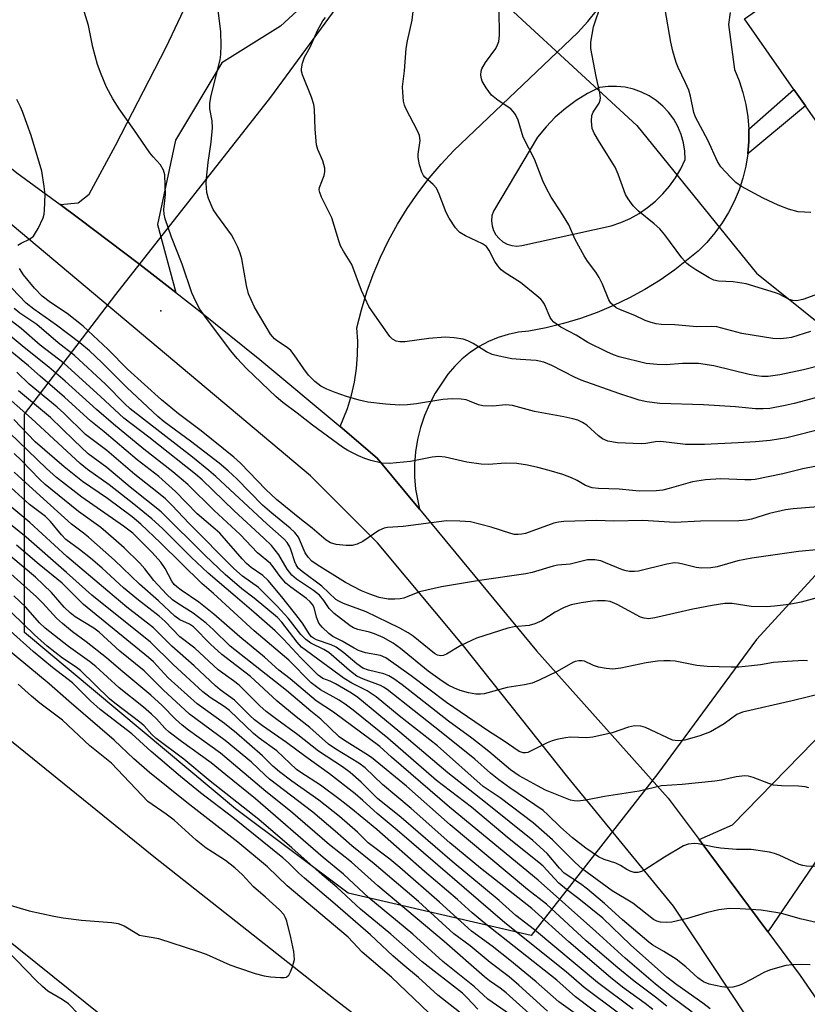
# Model space of a CAD drawing. Units: inches. Extents: x 1273760 to 1279760, y 477454 to 481454.
# Drawn here: x 1273861 to 1274037, y 478858 to 479079 of the extents above; entities that cross this region are included whole.
import ezdxf

# ---------------------------------------------------------------- set-up
doc = ezdxf.new("R2010")
doc.units = ezdxf.units.IN
doc.header["$MEASUREMENT"] = 0
for name, color, linetype in [('BLDG-Footprint', 5, 'Continuous'), ('ELEV-Spot Elevation', 7, 'Continuous'), ('NTRL-Trees', 3, 'Continuous'), ('TRANS-Driveway', 251, 'Continuous'), ('TRANS-Non Street Sidewalk', 7, 'Continuous'), ('TRANS-Road', 130, 'Continuous'), ('Undefined', 1, 'Continuous')]:
    doc.layers.add(name, color=color, linetype=linetype)

msp = doc.modelspace()

# ---------------------------------------------------------------- linework, layer by layer
at = {"layer": 'BLDG-Footprint', "elevation": 341.73}
msp.add_lwpolyline([(1274053.2, 479083.48), (1274054.92, 479081.03), (1274059.28, 479084.09), (1274066.68, 479073.54), (1274061.99, 479070.25), (1274070.41, 479058.23), (1274071.01, 479057.37), (1274048.94, 479041.91), (1274036.75, 479059.3), (1274034.16, 479062.99), (1274023.09, 479078.79), (1274033.36, 479085.99), (1274030.4, 479090.22), (1274020.05, 479104.98), (1274021.45, 479105.96), (1274032.18, 479113.48)], close=True, dxfattribs=at)
at = {"layer": 'ELEV-Spot Elevation'}
msp.add_point((1273892.38, 479013.45, 327.04), dxfattribs=at)
at = {"layer": 'NTRL-Trees'}
msp.add_lwpolyline([(1274003.71, 478909.87), (1273975.33, 478873.6), (1273934.34, 478883.06), (1273909.11, 478901.99), (1273861.81, 478941.4), (1273861.81, 478990.28), (1273882.3, 479017.09), (1273916.99, 479061.24), (1273934.34, 479084.89), (1273957.99, 479092.77), (1273998.98, 479054.93), (1274025.79, 479021.82), (1274057.32, 478996.59), (1274057.32, 478974.52), (1274043.13, 478958.75), (1274025.79, 478939.83)], close=True, dxfattribs=at)
at = {"layer": 'TRANS-Driveway'}
for points in [[(1273895.73, 479017.54), (1273887.65, 479023.83), (1273873.94, 479034.16), (1273869.82, 479037.22), (1273873.81, 479037.59), (1273876.31, 479039.52), (1273882.19, 479050.44), (1273893.56, 479072.41), (1273902.8, 479092.05), (1273893.67, 479104.48), (1273903.54, 479112.32), (1273906.52, 479114.69), (1273907.91, 479115.79), (1273916.7, 479107.45), (1273920.91, 479109.23), (1273927.76, 479114.53), (1273931.39, 479117.35), (1273938.14, 479122.57), (1273952.39, 479107.72), (1273919.14, 479077.17), (1273906.06, 479068.9), (1273895.68, 479051.6), (1273891.62, 479032.75)], [(1274051, 478922.09), (1274060, 478914.93), (1274040.75, 478892.72), (1274028.3, 478874.45), (1274012.92, 478895.06), (1274020.37, 478898.36), (1274041.64, 478920.05), (1274043.33, 478918.75), (1274048.86, 478923.96)]]:
    msp.add_lwpolyline(points, close=True, dxfattribs=at)
msp.add_polyline3d([(1274019.85, 479080.22, 0), (1274019.53, 479077.55, 0), (1274020.83, 479067.47, 0), (1274021.88, 479064.91, 0), (1274022.74, 479062.27, 0), (1274023.38, 479059.58, 0), (1274023.81, 479056.84, 0), (1274024.03, 479054.08, 0), (1274024.03, 479051.31, 0), (1274023.81, 479048.55, 0), (1274023.37, 479045.81, 0), (1274022.72, 479043.12, 0), (1274021.86, 479040.48, 0), (1274020.8, 479037.93, 0), (1274019.54, 479035.46, 0), (1274018.09, 479033.1, 0), (1274016.46, 479030.86, 0), (1274014.66, 479028.75, 0), (1274012.7, 479026.79, 0), (1274007.45, 479022.57, 0), (1274004.18, 479020.31, 0), (1274000.8, 479018.22, 0), (1273997.32, 479016.31, 0), (1273993.74, 479014.59, 0), (1273990.07, 479013.05, 0), (1273986.33, 479011.71, 0), (1273982.53, 479010.56, 0), (1273978.67, 479009.62, 0), (1273974.77, 479008.87, 0), (1273972.44, 479008.62, 0), (1273970.14, 479008.14, 0), (1273967.9, 479007.45, 0), (1273965.74, 479006.55, 0), (1273963.66, 479005.45, 0), (1273961.71, 479004.16, 0), (1273959.87, 479002.7, 0), (1273958.19, 479001.06, 0), (1273956.67, 478999.28, 0), (1273953.83, 478995, 0), (1273952.53, 478992.53, 0), (1273951.43, 478989.97, 0), (1273950.54, 478987.32, 0), (1273949.87, 478984.61, 0), (1273949.42, 478981.86, 0), (1273949.19, 478979.07, 0), (1273949.19, 478976.28, 0), (1273949.42, 478973.5, 0), (1273950.29, 478969, 0), (1273940.8, 478980.47, 0), (1273932.55, 478987.51, 0), (1273934.19, 478991.59, 0), (1273935.06, 478994.51, 0), (1273935.72, 478997.49, 0), (1273936.18, 479000.51, 0), (1273936.42, 479003.55, 0), (1273936.45, 479006.6, 0), (1273936.26, 479009.64, 0), (1273937.28, 479013.68, 0), (1273938.5, 479017.66, 0), (1273939.93, 479021.58, 0), (1273941.55, 479025.41, 0), (1273943.37, 479029.16, 0), (1273945.37, 479032.82, 0), (1273947.56, 479036.36, 0), (1273949.92, 479039.79, 0), (1273952.45, 479043.1, 0), (1273955.15, 479046.27, 0), (1273958.01, 479049.3, 0), (1273985.76, 479075.71, 0), (1273988.02, 479078.21, 0), (1273990.13, 479080.85, 0)], dxfattribs=at)
msp.add_polyline3d([(1273970.99, 479028.04, 0), (1273972.09, 479027.92, 0), (1273973.2, 479028.02, 0), (1273993.19, 479032.42, 0), (1273995.37, 479033.16, 0), (1273997.47, 479034.1, 0), (1273999.48, 479035.22, 0), (1274001.39, 479036.52, 0), (1274003.17, 479037.97, 0), (1274004.82, 479039.58, 0), (1274006.32, 479041.33, 0), (1274007.66, 479043.2, 0), (1274008.83, 479045.18, 0), (1274009.83, 479047.26, 0), (1274009.75, 479049.17, 0), (1274009.44, 479051.06, 0), (1274008.92, 479052.9, 0), (1274008.18, 479054.66, 0), (1274007.23, 479056.32, 0), (1274006.1, 479057.87, 0), (1274004.79, 479059.26, 0), (1274003.33, 479060.49, 0), (1274001.73, 479061.54, 0), (1274000.01, 479062.39, 0), (1273998.21, 479063.03, 0), (1273996.35, 479063.46, 0), (1273994.44, 479063.66, 0), (1273992.53, 479063.63, 0), (1273990.63, 479063.38, 0), (1273987.95, 479062.04, 0), (1273985.39, 479060.48, 0), (1273982.98, 479058.71, 0), (1273980.71, 479056.75, 0), (1273978.63, 479054.6, 0), (1273976.73, 479052.28, 0), (1273966.84, 479035.74, 0), (1273966.53, 479034.68, 0), (1273966.43, 479033.58, 0), (1273966.55, 479032.48, 0), (1273966.88, 479031.42, 0), (1273967.41, 479030.45, 0), (1273968.11, 479029.59, 0), (1273968.96, 479028.89, 0), (1273969.94, 479028.37, 0)], close=True, dxfattribs=at)
at = {"layer": 'TRANS-Non Street Sidewalk'}
msp.add_lwpolyline([(1274023.81, 479048.55), (1274024.03, 479051.31), (1274024.03, 479054.08), (1274034.16, 479062.99), (1274036.75, 479059.3)], close=True, dxfattribs=at)
at = {"layer": 'TRANS-Road'}
for points in [[(1273806.02, 479088.26), (1273860.13, 479044.32), (1273869.82, 479037.22), (1273873.94, 479034.16), (1273887.65, 479023.83), (1273895.73, 479017.54), (1273901.17, 479013.29), (1273914.54, 479002.54), (1273932.55, 478987.51), (1273940.8, 478980.47), (1273950.29, 478969), (1273976.53, 478937.3), (1274006.01, 478904.31), (1274012.92, 478895.06), (1274028.3, 478874.45), (1274035.59, 478864.68), (1274058.85, 478830.88)], [(1274032.1, 478842.56), (1274007.15, 478880.14), (1273983.52, 478909.02), (1273960.13, 478938.46), (1273940.92, 478961.53), (1273925.85, 478976.51), (1273851.98, 479038.5), (1273824.3, 479060.07), (1273799.35, 479080.54)]]:
    msp.add_lwpolyline(points, dxfattribs=at)
msp.add_lwpolyline([(1274366.73, 478526.45), (1274338.16, 478501.17), (1274259.23, 478558.53), (1274178.84, 478620.6), (1273977.84, 478776.34), (1273833.82, 478891.93), (1273802.19, 478917.12), (1273772.31, 478941.83), (1273760.12, 478952.23), (1273760.12, 479000.45), (1273771.38, 478990.57), (1273797.56, 478968.09), (1273823.95, 478945.85), (1273850.53, 478923.84), (1273890.76, 478891.28), (1273931.42, 478859.27), (1273958.77, 478838.24), (1274035.61, 478775.34), (1274111.64, 478717.09), (1274178.87, 478663.49), (1274259.57, 478601.3)], close=True, dxfattribs=at)
at = {"layer": 'Undefined'}
for points, elevation in [([(1274043.46, 478979.5), (1274036.12, 478978.03), (1274031.67, 478976.95), (1274025.44, 478975.68), (1274024.58, 478975.59), (1274023.16, 478975.58), (1274017.8, 478975.8), (1274014.33, 478975.61), (1274011.46, 478975.15), (1274006.2, 478973.62), (1274004.77, 478973.29), (1274003.31, 478973.16), (1273999.47, 478973.06), (1273995.01, 478973.49), (1273990.37, 478973.63), (1273988.94, 478973.77), (1273987.47, 478974.3), (1273985.59, 478975.42), (1273984.32, 478976.07), (1273982.4, 478976.78), (1273979.31, 478977.72), (1273976.78, 478978.36), (1273974.46, 478978.85), (1273972.11, 478979.22), (1273969.52, 478979.36), (1273965.81, 478979.06), (1273964.13, 478979.11), (1273960.92, 478979.56), (1273956.03, 478980.65), (1273954.59, 478980.84), (1273953.14, 478980.7), (1273948.31, 478979.68), (1273943.6, 478979.28), (1273941.86, 478979.32), (1273939.4, 478979.96), (1273938.04, 478980.4), (1273936.64, 478980.99), (1273934.28, 478982.16), (1273933.08, 478982.89), (1273926.3, 478987.81), (1273922.91, 478990.55), (1273919.72, 478992.87), (1273918.19, 478994.14), (1273911.54, 479000.54), (1273909.45, 479002.72), (1273908.04, 479004.45), (1273902.58, 479011.68), (1273901.13, 479013.77), (1273900.21, 479015.49), (1273899.33, 479017.45), (1273897.13, 479023.9), (1273894.76, 479029.93), (1273893.3, 479034.04), (1273893.1, 479035.06), (1273893.05, 479036.12), (1273893.37, 479039.49), (1273893.36, 479041.52), (1273893.23, 479043.83), (1273892.98, 479044.92), (1273892.3, 479046.11), (1273890.63, 479047.91), (1273889.91, 479048.8), (1273886.34, 479054.03), (1273883.01, 479058.66), (1273881.62, 479060.9), (1273880.2, 479063.48), (1273878.97, 479066.41), (1273878.17, 479068.57), (1273877.15, 479072.47), (1273876.13, 479077.28), (1273874.4, 479083.17)], 328), ([(1274041.19, 478987.18), (1274032.57, 478985.03), (1274028.87, 478984.42), (1274025.53, 478984.11), (1274021.7, 478983.85), (1274014.14, 478983.52), (1274009.84, 478983.51), (1274004.38, 478984.19), (1274003.15, 478984.12), (1274001.02, 478983.74), (1273999.91, 478983.64), (1273994.66, 478983.84), (1273992.51, 478984.26), (1273991.32, 478984.78), (1273990.4, 478985.45), (1273987.75, 478987.83), (1273986.8, 478988.46), (1273985.78, 478988.95), (1273984.65, 478989.28), (1273982.6, 478989.71), (1273976.02, 478990.88), (1273971.1, 478992.22), (1273969.62, 478992.36), (1273966.71, 478992.12), (1273964.48, 478992.19), (1273963.54, 478992.39), (1273961.53, 478993.23), (1273960.74, 478993.47), (1273959.62, 478993.64), (1273957.59, 478993.74), (1273955.54, 478993.59), (1273949.66, 478992.58), (1273947.64, 478992.35), (1273945.9, 478992.32), (1273942.7, 478992.55), (1273938.76, 478993), (1273936.79, 478993.4), (1273933.94, 478994.24), (1273931.41, 478995.12), (1273929.52, 478995.9), (1273928.23, 478996.55), (1273926.82, 478997.6), (1273925.43, 478999.03), (1273924.38, 479000.43), (1273922.25, 479003.61), (1273921.51, 479004.51), (1273920.66, 479005.23), (1273918.47, 479006.63), (1273917.82, 479007.17), (1273916.96, 479008.21), (1273915.92, 479009.82), (1273913.34, 479014.26), (1273911.99, 479017.25), (1273911.52, 479019.11), (1273910.53, 479025.05), (1273910.15, 479026.32), (1273909.59, 479027.64), (1273908.74, 479029.47), (1273908.19, 479030.46), (1273904.91, 479034.89), (1273904.09, 479036.12), (1273903.04, 479038.53), (1273902.69, 479039.94), (1273902.53, 479041.98), (1273902.56, 479043.15), (1273902.95, 479046.63), (1273903.64, 479051.21), (1273903.94, 479054.39), (1273903.86, 479055.94), (1273903.36, 479058.67), (1273903.34, 479059.9), (1273903.65, 479061.61), (1273905.64, 479069.61), (1273905.8, 479070.78), (1273905.87, 479072.87), (1273905.82, 479075.86), (1273904.91, 479083.18)], 330), ([(1274040.69, 479001.36), (1274036.27, 479000.21), (1274030.98, 478999.11), (1274028.37, 478998.76), (1274026.98, 478998.75), (1274025.86, 478998.85), (1274024.14, 478999.19), (1274016.23, 479001.08), (1274012.79, 479001.6), (1274009.23, 479001.61), (1274005.58, 479001.31), (1274003.49, 479001.39), (1274001.1, 479001.6), (1273995, 479003.14), (1273993.75, 479003.58), (1273992.26, 479004.23), (1273988, 479006.37), (1273985.42, 479007.97), (1273981.98, 479009.75), (1273980.4, 479010.88), (1273979.83, 479011.47), (1273979.55, 479011.92), (1273978.26, 479014.93), (1273977.85, 479015.61), (1273977.48, 479016.04), (1273976.6, 479016.81), (1273972.89, 479019.73), (1273969.51, 479021.93), (1273968.61, 479022.62), (1273967.84, 479023.49), (1273967.17, 479024.45), (1273965.9, 479026.94), (1273965.3, 479027.81), (1273964.37, 479028.45), (1273960.61, 479030.21), (1273959.35, 479030.96), (1273958.92, 479031.34), (1273958.38, 479031.99), (1273956.95, 479034.17), (1273956.29, 479035.46), (1273954.7, 479039.57), (1273954.08, 479040.87), (1273953.38, 479041.73), (1273951.47, 479043.33), (1273951.17, 479043.72), (1273950.81, 479044.47), (1273950.33, 479046.11), (1273950.02, 479047.78), (1273950.03, 479048.52), (1273950.41, 479051.58), (1273950.3, 479052.69), (1273949.88, 479053.7), (1273947.2, 479058.68), (1273946.91, 479059.47), (1273946.73, 479060.33), (1273946.54, 479062.4), (1273946.51, 479063.59), (1273946.92, 479067.14), (1273947.29, 479072.11), (1273947.58, 479073.83), (1273948.67, 479078.47), (1273949.19, 479083.12)], 334), ([(1274040.47, 479017.55), (1274036.14, 479015.95), (1274034.75, 479015.63), (1274033.92, 479015.7), (1274033.12, 479015.95), (1274030.83, 479017.14), (1274030.02, 479017.47), (1274023.43, 479019.43), (1274020.54, 479019.94), (1274017.3, 479020.1), (1274016.19, 479020.32), (1274015.17, 479020.8), (1274012.21, 479022.57), (1274010.83, 479023.47), (1274010.14, 479024.03), (1274009.02, 479025.31), (1274005.21, 479030.47), (1274004.14, 479031.79), (1274002.86, 479032.92), (1273999.33, 479035.72), (1273998.18, 479036.92), (1273997, 479038.5), (1273996.44, 479039.47), (1273994.78, 479044.05), (1273994.12, 479045.56), (1273990.61, 479051.14), (1273989.45, 479053.19), (1273989, 479054.25), (1273988.8, 479055.85), (1273988.9, 479057.18), (1273989.19, 479057.89), (1273990.51, 479059.87), (1273990.78, 479060.59), (1273990.82, 479061.12), (1273990.68, 479062.22), (1273989.88, 479065.87), (1273988.69, 479072.15), (1273988.7, 479073.58), (1273989.29, 479076.99), (1273989.76, 479078.58), (1273991.11, 479082.47)], 338), ([(1274037.84, 479008.81), (1274033.62, 479007.47), (1274032.51, 479007.28), (1274031.14, 479007.16), (1274029.43, 479007.23), (1274022.49, 479008.37), (1274016.92, 479009.84), (1274015.79, 479009.9), (1274012.38, 479009.83), (1274007.47, 479010.31), (1274004.42, 479010.39), (1274003.31, 479010.53), (1274002.21, 479010.81), (1274000.86, 479011.27), (1273998.5, 479012.41), (1273995.35, 479013.62), (1273994.38, 479014.12), (1273993.72, 479014.58), (1273993.16, 479015.17), (1273992.72, 479015.89), (1273991.28, 479019.36), (1273990.52, 479020.86), (1273989.8, 479022.05), (1273987.94, 479024.53), (1273987.15, 479025.75), (1273985.18, 479029.37), (1273983.71, 479032.66), (1273981.94, 479035.56), (1273979.82, 479038.83), (1273978.68, 479040.93), (1273977.93, 479042.54), (1273976.03, 479047.39), (1273973.48, 479052.33), (1273972.36, 479056.09), (1273971.77, 479057.36), (1273971.31, 479058.06), (1273970.75, 479058.66), (1273967.88, 479060.48), (1273966.41, 479061.69), (1273965.2, 479063.32), (1273964.35, 479064.82), (1273964.17, 479065.36), (1273964.06, 479066.2), (1273964.13, 479067.04), (1273964.29, 479067.56), (1273965.11, 479069.04), (1273967.38, 479072.17), (1273967.79, 479072.93), (1273968.07, 479073.74), (1273968.22, 479075.13), (1273968.13, 479080.82)], 336), ([(1274037.94, 479035.4), (1274035.12, 479035.58), (1274032.96, 479036.16), (1274030.6, 479037.07), (1274027.27, 479038.63), (1274022.39, 479041.25), (1274021.13, 479042.16), (1274019.92, 479043.32), (1274017.82, 479045.65), (1274017.04, 479046.84), (1274014.88, 479051.64), (1274012.13, 479056.75), (1274011.77, 479057.82), (1274011, 479061.45), (1274010.6, 479062.83), (1274009.89, 479064.47), (1274008.22, 479067.91), (1274007.8, 479069), (1274007.07, 479071.54), (1274006.61, 479073.55), (1274005.35, 479080.87)], 340), ([(1274042.32, 478994.84), (1274034.18, 478992.68), (1274032.17, 478992.21), (1274028.74, 478991.59), (1274027.3, 478991.47), (1274025.56, 478991.49), (1274021.09, 478991.94), (1274013.93, 478992.42), (1274004.09, 478992.69), (1274001.2, 478993.04), (1273999.47, 478993.43), (1273994.95, 478994.89), (1273986.5, 478997.93), (1273984.98, 478998.59), (1273979.93, 479001.19), (1273978.12, 479001.94), (1273976.46, 479002.27), (1273972.89, 479002.5), (1273970.97, 479002.71), (1273968.11, 479003.25), (1273966.6, 479003.66), (1273965.3, 479004.24), (1273962.35, 479006.09), (1273961.1, 479006.69), (1273960.05, 479007.06), (1273958.04, 479007.41), (1273956.02, 479007.56), (1273952.37, 479007.23), (1273946.98, 479006.46), (1273945.88, 479006.48), (1273945.1, 479006.65), (1273944.26, 479007.1), (1273943.67, 479007.71), (1273939.75, 479013.17), (1273938.97, 479014.36), (1273937.34, 479017.99), (1273935.15, 479023.76), (1273933.27, 479026.75), (1273932.6, 479027.99), (1273932.2, 479029.1), (1273930.68, 479034.23), (1273928.37, 479038.87), (1273927.94, 479039.94), (1273927.86, 479040.48), (1273927.93, 479041), (1273928.92, 479043.69), (1273929.09, 479044.52), (1273929.07, 479045.36), (1273928.64, 479047.01), (1273927.51, 479049.51), (1273927.23, 479050.6), (1273926.92, 479054.08), (1273926.79, 479058.47), (1273926.63, 479059.61), (1273926.09, 479061.22), (1273924.07, 479066.26), (1273923.86, 479067.06), (1273923.83, 479067.58), (1273924.07, 479068.89), (1273924.53, 479070.17), (1273925.8, 479072.44), (1273927.5, 479076.33), (1273928.66, 479078.37), (1273929.21, 479079.06)], 332), ([(1273860.31, 479028.1), (1273861.05, 479028.56), (1273862.91, 479029.48), (1273863.81, 479030.17), (1273864.31, 479030.87), (1273864.89, 479031.88), (1273866.03, 479034.26), (1273866.23, 479035.09), (1273866.32, 479035.96), (1273866.43, 479039.48), (1273866.26, 479041.23), (1273865.68, 479044.7), (1273863.34, 479052.7), (1273861.4, 479058.02), (1273860.93, 479059.11), (1273860.08, 479060.69)], 326), ([(1274039.48, 478969.58), (1274033.99, 478969.14), (1274032.29, 478968.9), (1274028.66, 478968.04), (1274024.68, 478966.8), (1274023.56, 478966.59), (1274021.81, 478966.43), (1274013.2, 478966.32), (1274007.47, 478966.02), (1274000.35, 478966.46), (1273993.83, 478966.35), (1273989.97, 478966.46), (1273982.63, 478966.27), (1273981.46, 478966.14), (1273980.35, 478965.87), (1273974.06, 478963.57), (1273973.25, 478963.4), (1273972.42, 478963.35), (1273971.6, 478963.39), (1273970.76, 478963.55), (1273966.33, 478965.03), (1273961.72, 478966.19), (1273959.35, 478966.38), (1273956.38, 478966.4), (1273946.65, 478965.13), (1273943.16, 478964.93), (1273942.36, 478964.79), (1273941.19, 478964.28), (1273937.6, 478961.77), (1273936.32, 478961.22), (1273935.25, 478960.92), (1273933.86, 478960.87), (1273931.63, 478961.14), (1273930.34, 478961.52), (1273929.4, 478962.1), (1273926.29, 478964.8), (1273923.5, 478966.91), (1273918.24, 478971.21), (1273915.86, 478973.46), (1273910.19, 478979.29), (1273908.71, 478980.7), (1273901.36, 478986.57), (1273896.31, 478990.34), (1273892.53, 478993.53), (1273884.88, 479000.33), (1273880.57, 479004.78), (1273874.97, 479010), (1273871.4, 479012.8), (1273867.63, 479015.31), (1273865.77, 479016.69), (1273864.07, 479018.48), (1273861.61, 479021.46), (1273860.69, 479022.89)], 326), ([(1274039.99, 478959.97), (1274035.15, 478959.53), (1274024.76, 478958.09), (1274021.58, 478957.45), (1274016.96, 478956.1), (1274015.51, 478955.89), (1274013.43, 478955.86), (1274012.26, 478955.95), (1274008.99, 478956.83), (1274008.23, 478956.97), (1274007.43, 478957.01), (1274005.69, 478956.73), (1273999.32, 478955.17), (1273998.46, 478955.07), (1273997.36, 478955.1), (1273996.55, 478955.2), (1273995.73, 478955.42), (1273991.98, 478957.05), (1273990.89, 478957.45), (1273989.55, 478957.69), (1273987.94, 478957.69), (1273984.06, 478956.74), (1273981.29, 478956.46), (1273980.23, 478956.26), (1273975.5, 478954.89), (1273974.09, 478954.56), (1273963.73, 478953.1), (1273955.24, 478951.66), (1273950.33, 478950.56), (1273946.77, 478949.1), (1273945.96, 478948.94), (1273944.79, 478948.85), (1273943.31, 478948.91), (1273941.27, 478949.28), (1273939.16, 478949.97), (1273937.33, 478950.72), (1273933.72, 478952.62), (1273927.37, 478956.55), (1273926.17, 478957.4), (1273925.37, 478958.25), (1273924.72, 478959.23), (1273923.17, 478962.78), (1273922.41, 478963.83), (1273921.33, 478964.8), (1273917.23, 478968.1), (1273915.15, 478969.94), (1273909.37, 478975.81), (1273907.42, 478977.63), (1273905.39, 478979.36), (1273899.03, 478984.27), (1273893.14, 478988.57), (1273891.66, 478989.76), (1273884.78, 478996.23), (1273879.11, 479001.87), (1273876.35, 479004.46), (1273874.23, 479006.27), (1273869.03, 479010.2), (1273863.88, 479013.77), (1273862.22, 479015.16), (1273859.01, 479018.52)], 324), ([(1274037.17, 478935.07), (1274036.32, 478935.12), (1274032.64, 478934.95), (1274029.58, 478934.72), (1274026.67, 478934.18), (1274024.68, 478933.93), (1274021.82, 478933.67), (1274020.09, 478933.65), (1274014.73, 478933.78), (1274012.44, 478934.06), (1274007.55, 478934.99), (1274006.44, 478935.1), (1274005.02, 478935.09), (1274003.59, 478934.99), (1274001.03, 478934.64), (1273995.42, 478933.44), (1273993.6, 478933.22), (1273992.13, 478933.36), (1273990.39, 478933.67), (1273989.28, 478934.03), (1273987.25, 478934.98), (1273986.73, 478935.09), (1273985.95, 478935.09), (1273985.18, 478934.94), (1273984.65, 478934.73), (1273981.14, 478932.68), (1273977.13, 478930.78), (1273975.5, 478930.11), (1273973.83, 478929.73), (1273969.95, 478929.12), (1273964.75, 478927.7), (1273963.95, 478927.6), (1273962.89, 478927.64), (1273961.25, 478927.93), (1273959.37, 478928.46), (1273958.11, 478928.95), (1273956.71, 478929.67), (1273954.82, 478930.9), (1273952.22, 478932.79), (1273946.03, 478937.88), (1273944.42, 478939.03), (1273942.15, 478940.28), (1273940.25, 478941.12), (1273939.12, 478941.5), (1273936.5, 478942.1), (1273935.48, 478942.47), (1273934.74, 478942.95), (1273931.19, 478945.7), (1273930.08, 478946.81), (1273928.87, 478948.62), (1273927.87, 478949.75), (1273926.54, 478950.79), (1273922.75, 478953.37), (1273921.67, 478954.27), (1273920.62, 478955.58), (1273918.78, 478958.78), (1273917.12, 478960.89), (1273915.42, 478962.56), (1273908.78, 478968.69), (1273901.59, 478975.57), (1273900.09, 478976.84), (1273889.67, 478985.13), (1273884.04, 478989.43), (1273878.86, 478994.27), (1273870.72, 479001.62), (1273865.37, 479005.75), (1273861.1, 479009.5), (1273857.59, 479012.16)], 320), ([(1274043.97, 478950.48), (1274035.8, 478948.2), (1274033.06, 478947.67), (1274029.81, 478947.29), (1274028.05, 478947.17), (1274024.58, 478947.22), (1274020.3, 478947.93), (1274018.71, 478947.94), (1274015.84, 478947.47), (1274011.48, 478946.62), (1274003.01, 478944.72), (1274001.62, 478944.51), (1274000.6, 478944.61), (1273999.81, 478944.87), (1273994.6, 478947.72), (1273992.99, 478948.37), (1273991.88, 478948.52), (1273990.18, 478948.51), (1273989.05, 478948.42), (1273986.48, 478948.06), (1273984.23, 478947.61), (1273982.67, 478946.99), (1273980.65, 478945.96), (1273977.66, 478944.03), (1273976.14, 478943.35), (1273974.83, 478943.02), (1273971.48, 478942.68), (1273970.06, 478942.42), (1273963.07, 478940.13), (1273959.55, 478938.5), (1273956.38, 478936.55), (1273955.61, 478936.25), (1273955.09, 478936.18), (1273954.35, 478936.34), (1273953.64, 478936.75), (1273948.91, 478940.57), (1273947.72, 478941.35), (1273945.91, 478942.36), (1273943.31, 478943.69), (1273938.36, 478946.06), (1273933.25, 478947.95), (1273932.25, 478948.41), (1273931.59, 478948.82), (1273928.45, 478951.82), (1273923.98, 478955.08), (1273923.14, 478955.86), (1273922.69, 478956.54), (1273922.37, 478957.26), (1273921.58, 478959.78), (1273921.25, 478960.6), (1273920.68, 478961.57), (1273920, 478962.34), (1273916.07, 478965.73), (1273904.66, 478976.33), (1273903.09, 478977.71), (1273899.44, 478980.66), (1273885.46, 478991.52), (1273884.28, 478992.62), (1273879.95, 478997.03), (1273873.05, 479003.39), (1273869.39, 479006.29), (1273864.59, 479010.33), (1273860.8, 479012.9), (1273859.51, 479013.93)], 322), ([(1274041.11, 478927.9), (1274033.74, 478926.11), (1274022.66, 478923.61), (1274021.38, 478923.06), (1274018.57, 478921.01), (1274015.48, 478919.2), (1274013.08, 478918.26), (1274009.74, 478917.3), (1274008.35, 478917.16), (1274007.53, 478917.22), (1274006.98, 478917.36), (1274000.92, 478920.16), (1273999.87, 478920.48), (1273998.46, 478920.54), (1273997.1, 478920.27), (1273993.44, 478918.99), (1273989.15, 478918.02), (1273987.7, 478917.87), (1273984.11, 478917.97), (1273983, 478917.85), (1273981.07, 478917.49), (1273979.98, 478917.17), (1273978.89, 478916.71), (1273974.53, 478914.58), (1273974.03, 478914.47), (1273973.55, 478914.48), (1273972.59, 478914.82), (1273969.01, 478917.27), (1273965.78, 478919.32), (1273956.35, 478925.75), (1273948.43, 478931.71), (1273942.77, 478935.74), (1273941.54, 478936.3), (1273938.21, 478936.9), (1273936.64, 478937.41), (1273935.64, 478937.9), (1273933, 478939.46), (1273930.88, 478940.51), (1273929.96, 478941.18), (1273928.47, 478942.6), (1273927.77, 478943.52), (1273927.21, 478944.84), (1273926.68, 478946.99), (1273926.31, 478947.67), (1273925.81, 478948.26), (1273924.98, 478949), (1273921.5, 478951.57), (1273920.39, 478952.48), (1273919.08, 478953.96), (1273917.55, 478956.09), (1273916.91, 478956.84), (1273914, 478959.24), (1273910.11, 478963.33), (1273904.3, 478968.73), (1273898.38, 478974.52), (1273895.06, 478977.4), (1273888.52, 478982.49), (1273881.74, 478988.06), (1273877.98, 478991.31), (1273870.95, 478997.65), (1273867.27, 479000.84), (1273861.77, 479005.19), (1273856.22, 479009.74)], 318), ([(1274037.47, 478906.66), (1274036.65, 478906.9), (1274035.21, 478907.04), (1274031.37, 478907.08), (1274029.61, 478907.27), (1274028.52, 478907.59), (1274025.06, 478908.99), (1274023.95, 478909.28), (1274023.13, 478909.33), (1274021.22, 478909.09), (1274017.91, 478908.34), (1274016.47, 478908.12), (1274009.1, 478907.38), (1274004.48, 478907.11), (1273999.47, 478905.93), (1273991.7, 478904.74), (1273987.53, 478903.86), (1273985.79, 478903.67), (1273984.93, 478903.71), (1273984.11, 478903.92), (1273978.55, 478906.16), (1273976.73, 478907.08), (1273972.63, 478909.33), (1273970.66, 478910.68), (1273965.8, 478914.81), (1273962.03, 478917.81), (1273956.82, 478921.59), (1273946.41, 478929.68), (1273944.53, 478931.06), (1273943.42, 478931.72), (1273942.32, 478932.19), (1273938.87, 478932.98), (1273937.61, 478933.46), (1273936.23, 478934.4), (1273933.32, 478936.88), (1273931.65, 478938.12), (1273930.48, 478938.7), (1273927.25, 478939.77), (1273926.54, 478940.14), (1273926.13, 478940.46), (1273925.58, 478941.12), (1273924.21, 478943.28), (1273923.4, 478944.4), (1273919.48, 478949.41), (1273916.42, 478953.1), (1273915.21, 478954.19), (1273912.59, 478956.01), (1273911.57, 478956.86), (1273910.58, 478957.9), (1273905.59, 478963.63), (1273904.56, 478964.59), (1273900.48, 478967.95), (1273895.64, 478972.97), (1273891.91, 478976.36), (1273887.06, 478980.08), (1273879.66, 478986.34), (1273876.67, 478988.74), (1273870.79, 478994.08), (1273865.32, 478998.77), (1273862.73, 479001.1), (1273855.2, 479007.26)], 316), ([(1274037.81, 478867.07), (1274035.81, 478867.14), (1274033.78, 478867.04), (1274032.34, 478866.87), (1274028.91, 478865.93), (1274027.54, 478865.4), (1274024.75, 478863.83), (1274022.39, 478862.62), (1274021.58, 478862.32), (1274020.49, 478862.06), (1274019.38, 478861.95), (1274017.98, 478862.11), (1274015.19, 478862.73), (1274013.87, 478863.27), (1274012.66, 478864.11), (1274009.94, 478866.62), (1274007.76, 478868.31), (1274005.04, 478870.05), (1274002.54, 478871.45), (1274001.64, 478872.08), (1273995.74, 478877.12), (1273991.71, 478880.76), (1273987.91, 478884), (1273986.39, 478885.14), (1273982.72, 478887.56), (1273981.64, 478888.65), (1273978.87, 478891.96), (1273975.7, 478894.89), (1273965.11, 478903.34), (1273956.61, 478909.99), (1273945.87, 478919.08), (1273936.48, 478926.86), (1273935.04, 478927.88), (1273931.45, 478929.94), (1273930.29, 478930.52), (1273928.61, 478931.13), (1273927.57, 478931.85), (1273923.68, 478935.78), (1273919.83, 478939.92), (1273917.94, 478941.77), (1273913.16, 478946.01), (1273908.99, 478949.52), (1273902.97, 478954.74), (1273899.18, 478958.27), (1273892.7, 478964.7), (1273890.38, 478966.85), (1273886.28, 478970.18), (1273880.78, 478974.49), (1273875.9, 478977.93), (1273874.27, 478979.23), (1273863.43, 478989.32), (1273856.2, 478995.58)], 310), ([(1274015.43, 478857.2), (1274013.78, 478858.44), (1274007.91, 478862.54), (1274005.71, 478864.26), (1273997.58, 478871.51), (1273991.39, 478877.48), (1273986.01, 478881.79), (1273983.2, 478883.93), (1273981.52, 478885.34), (1273980.5, 478886.33), (1273977.98, 478889.1), (1273977.05, 478889.98), (1273970.38, 478895.25), (1273961.96, 478902.31), (1273954.08, 478908.28), (1273943.23, 478917.75), (1273935.46, 478924.01), (1273933.92, 478925.17), (1273932.28, 478926.25), (1273928.13, 478928.56), (1273926, 478930.17), (1273921.04, 478935.23), (1273913.25, 478941.83), (1273904.14, 478950.14), (1273901.57, 478952.37), (1273892.32, 478961.53), (1273887.91, 478965.7), (1273885.92, 478967.33), (1273880.42, 478971.45), (1273874.84, 478975.25), (1273870.7, 478978.5), (1273864.25, 478984.08), (1273859.41, 478989.1)], 308), ([(1274002.57, 478857.01), (1274000.85, 478858.4), (1273995.79, 478862.07), (1273993.08, 478864.19), (1273983.71, 478872.18), (1273975.47, 478879.61), (1273963.97, 478888.7), (1273957.06, 478894.36), (1273948.43, 478902.01), (1273942.02, 478907.37), (1273938.09, 478911.16), (1273936.71, 478912.16), (1273931.53, 478915.3), (1273929.89, 478916.43), (1273925.77, 478920.16), (1273922.68, 478922.58), (1273918.41, 478926.09), (1273912.42, 478931.59), (1273906.04, 478936.48), (1273903.47, 478938.85), (1273899.69, 478942.7), (1273898.81, 478943.31), (1273896.65, 478944.28), (1273895.52, 478945.11), (1273891.83, 478948.52), (1273887.55, 478952.21), (1273881.95, 478957.62), (1273876.19, 478962.77), (1273875.07, 478963.69), (1273872.36, 478965.7), (1273864.49, 478972.73), (1273859.51, 478977.3)], 302), ([(1273994.88, 478856.25), (1273987.21, 478861.98), (1273983.11, 478865.49), (1273969.44, 478876.43), (1273945.3, 478897.15), (1273940.83, 478900.89), (1273937.62, 478903.85), (1273935.9, 478905.29), (1273930.13, 478909.82), (1273924.8, 478913.56), (1273920.49, 478916.82), (1273915.12, 478920.53), (1273913.33, 478921.9), (1273912.26, 478922.88), (1273908.87, 478926.29), (1273905.65, 478928.61), (1273904.59, 478929.48), (1273899.85, 478933.99), (1273894.82, 478938.39), (1273890.72, 478942.49), (1273884.75, 478947.08), (1273880.46, 478950.65), (1273871.27, 478958.43), (1273863.03, 478966.04), (1273853.98, 478973.48)], 298), ([(1273998.14, 478857.12), (1273990.15, 478863.12), (1273976.08, 478874.88), (1273971.86, 478878.07), (1273968.15, 478881.46), (1273957.62, 478890.2), (1273946.22, 478900.04), (1273940.9, 478904.28), (1273937.23, 478907.92), (1273934.75, 478910.09), (1273933.03, 478911.35), (1273927.67, 478914.88), (1273923.06, 478918.55), (1273918.33, 478921.92), (1273915.94, 478923.77), (1273914.53, 478925.03), (1273909.91, 478929.61), (1273908.64, 478930.61), (1273905.18, 478933.09), (1273899.95, 478937.91), (1273896.58, 478940.49), (1273893.33, 478943.87), (1273892.01, 478945.11), (1273887.36, 478948.68), (1273883.97, 478951.44), (1273879.19, 478955.83), (1273876.61, 478958.08), (1273874.17, 478960.02), (1273871.12, 478962.26), (1273870.12, 478963.29), (1273867.66, 478966.24), (1273866.5, 478967.38), (1273862.96, 478970.11), (1273858.83, 478973.79)], 300), ([(1273992.27, 478854.6), (1273985.2, 478859.85), (1273981.05, 478863.58), (1273964.81, 478876.43), (1273962.11, 478878.69), (1273958.84, 478881.64), (1273951.44, 478887.96), (1273940.73, 478897.32), (1273934.9, 478902.14), (1273932.56, 478904), (1273928.1, 478907.29), (1273923.73, 478910.06), (1273922.71, 478910.79), (1273918.32, 478914.92), (1273914.38, 478917.81), (1273913.14, 478918.82), (1273907.74, 478923.96), (1273906.57, 478924.83), (1273903.39, 478926.91), (1273901.79, 478928.17), (1273895.09, 478934.26), (1273890.04, 478939.23), (1273876.93, 478949.77), (1273871.21, 478954.89), (1273862.21, 478962.73), (1273855.85, 478967.84)], 296), ([(1273978.98, 478856.67), (1273972.51, 478862.49), (1273970.38, 478864.32), (1273966.14, 478867.57), (1273961.64, 478871.3), (1273958.02, 478873.99), (1273950.07, 478881.24), (1273940.17, 478889.62), (1273935.14, 478893.64), (1273931.39, 478896.97), (1273926.38, 478901.19), (1273916.71, 478908.58), (1273915.62, 478909.54), (1273912.68, 478912.4), (1273906.74, 478917.26), (1273898.76, 478923.12), (1273892.91, 478928.61), (1273888.62, 478932.88), (1273883.15, 478937.28), (1273878.55, 478941.51), (1273877.36, 478942.41), (1273873.21, 478944.91), (1273872.03, 478945.81), (1273870.72, 478947.11), (1273867.9, 478950.36), (1273864.27, 478953.78), (1273855.94, 478960.72)], 292), ([(1273988.55, 478853.76), (1273981.52, 478858.76), (1273976.45, 478863.24), (1273970.53, 478868.07), (1273966.57, 478871.23), (1273961.91, 478874.57), (1273954.78, 478881.08), (1273945.91, 478888.84), (1273943.68, 478890.69), (1273938.83, 478894.36), (1273936.41, 478896.73), (1273932.35, 478900.23), (1273927.74, 478903.91), (1273921.73, 478908.14), (1273918.93, 478910.26), (1273917.41, 478911.54), (1273915.15, 478913.79), (1273909.32, 478918.9), (1273906.6, 478921.09), (1273900.51, 478925.48), (1273893.99, 478931.31), (1273890.69, 478934.83), (1273889.63, 478935.84), (1273875.05, 478947.72), (1273870.29, 478952.49), (1273865.1, 478956.65), (1273860.02, 478960.94)], 294), ([(1273977.09, 478854.16), (1273969.68, 478860.77), (1273968.35, 478861.8), (1273965.96, 478863.47), (1273964.85, 478864.35), (1273955.83, 478872.28), (1273940.94, 478884.72), (1273935.04, 478890.04), (1273930.13, 478893.93), (1273921.42, 478901.42), (1273915.9, 478905.84), (1273905.71, 478914.44), (1273898.54, 478919.56), (1273897.15, 478920.65), (1273895.63, 478922.01), (1273892.65, 478925.09), (1273890.14, 478927.37), (1273883.37, 478933), (1273880.21, 478935.74), (1273875.6, 478939.34), (1273872.61, 478941.57), (1273870.33, 478943.43), (1273869.03, 478944.61), (1273865.95, 478948), (1273864.49, 478949.38), (1273854.44, 478958.35)], 290), ([(1273970.45, 478856.03), (1273965.63, 478859.36), (1273962.58, 478862.08), (1273955.55, 478867.79), (1273948.81, 478873.91), (1273938.93, 478882.03), (1273933.26, 478887.36), (1273928.71, 478891.09), (1273913.56, 478904.23), (1273906.91, 478909.54), (1273903.64, 478912.26), (1273896.99, 478917.05), (1273894.26, 478919.1), (1273893.22, 478920.03), (1273891.37, 478922.11), (1273890.29, 478923.13), (1273888.49, 478924.68), (1273883.01, 478929.04), (1273877.78, 478933.83), (1273876.39, 478934.91), (1273871.66, 478938.3), (1273866.44, 478942.4), (1273865.2, 478943.57), (1273862.11, 478947.07), (1273859.46, 478949.6)], 288), ([(1273963.38, 478857.09), (1273960.99, 478859.65), (1273959.91, 478860.7), (1273950.91, 478867.74), (1273943.86, 478873.91), (1273937.11, 478879.53), (1273931.79, 478884.41), (1273928.52, 478887.17), (1273921.69, 478893.25), (1273914.33, 478899.57), (1273903.4, 478908.17), (1273897.52, 478913.09), (1273891.31, 478917.68), (1273890.31, 478918.62), (1273888.6, 478920.5), (1273887.65, 478921.37), (1273882.08, 478925.58), (1273880.85, 478926.6), (1273874.4, 478932.92), (1273873.18, 478933.84), (1273870.36, 478935.71), (1273866.91, 478938.39), (1273864.06, 478940.9), (1273859.01, 478945.85)], 286), ([(1273959.29, 478856.42), (1273954.41, 478860.23), (1273950.04, 478864.23), (1273946.53, 478867.11), (1273944.34, 478869.02), (1273939.34, 478873.72), (1273930.89, 478881.03), (1273924.51, 478886.4), (1273923.17, 478887.63), (1273920.97, 478889.85), (1273919.71, 478890.97), (1273908.47, 478900.05), (1273901.26, 478905.55), (1273896.74, 478909.2), (1273890.2, 478914.8), (1273885.85, 478918.71), (1273878.8, 478924.21), (1273876.64, 478926.16), (1273872.55, 478930.13), (1273868.12, 478933.56), (1273863.77, 478937.15), (1273858.65, 478941.82)], 284), ([(1273952.4, 478856.29), (1273944, 478864.25), (1273937.46, 478869.91), (1273934.33, 478873.24), (1273920.68, 478884.73), (1273916.23, 478888.96), (1273909.64, 478894.48), (1273898.22, 478903.39), (1273889.82, 478910.07), (1273886.3, 478913.15), (1273881.94, 478917.34), (1273871.72, 478926.06), (1273867.38, 478929.9), (1273857.76, 478937.81)], 282), ([(1273852.53, 478882.17), (1273862.9, 478879.11), (1273868.39, 478877.93), (1273870.51, 478877.57), (1273874.58, 478877.05), (1273881.36, 478876.5), (1273882.81, 478876.3), (1273884.13, 478875.76), (1273886.95, 478874.02), (1273887.6, 478873.71), (1273888.42, 478873.5), (1273890.68, 478873.17), (1273891.82, 478872.92), (1273900.59, 478870.1), (1273902.55, 478869.39), (1273907.85, 478867.03), (1273909.77, 478866.33), (1273913.46, 478865.12), (1273915.47, 478864.57), (1273916.91, 478864.34), (1273919.19, 478864.18), (1273920, 478864.2), (1273920.48, 478864.31), (1273920.68, 478864.41), (1273921.03, 478864.75), (1273921.42, 478865.47), (1273921.84, 478866.56), (1273922.27, 478868.25), (1273922.14, 478869.99), (1273921.5, 478873.14), (1273920.6, 478876.79), (1273920.32, 478877.58), (1273919.88, 478878.31), (1273918.92, 478879.35), (1273915.82, 478882.2), (1273913.13, 478884.46), (1273910.66, 478887.17), (1273908.92, 478888.78), (1273906.84, 478890.38), (1273903.9, 478892.22), (1273902.53, 478893.18), (1273900.31, 478894.97), (1273895.34, 478899.42), (1273893.52, 478900.79), (1273889.47, 478903.62), (1273881.29, 478912.18), (1273876.45, 478916.06), (1273870.35, 478921.81), (1273865.28, 478925.63), (1273863.39, 478927.19), (1273860.39, 478929.83)], 280), ([(1273876.33, 478853.53), (1273871.68, 478858.28), (1273870.28, 478859.31), (1273867.06, 478861.18), (1273865.82, 478862.16), (1273864.43, 478863.5), (1273857.71, 478870.49)], 280)]:
    msp.add_lwpolyline(points, dxfattribs=dict(at, elevation=elevation))
for points in [[(1274039.32, 478889.03, 314), (1274036.94, 478889.1, 314), (1274036.13, 478889.25, 314), (1274035.32, 478889.51, 314), (1274030.87, 478891.6, 314), (1274029.79, 478891.98, 314), (1274028.67, 478892.26, 314), (1274024.61, 478892.82, 314), (1274021.3, 478892.85, 314), (1274017.73, 478893.16, 314), (1274016.26, 478893.36, 314), (1274012.74, 478894.09, 314), (1274011.86, 478894.19, 314), (1274010.47, 478894.04, 314), (1274009.43, 478893.64, 314), (1274005.16, 478891.13, 314), (1274000.77, 478888.31, 314), (1274000, 478887.93, 314), (1273999.18, 478887.71, 314), (1273998.34, 478887.74, 314), (1273997.51, 478887.98, 314), (1273996.73, 478888.35, 314), (1273995.34, 478889.24, 314), (1273994.29, 478889.79, 314), (1273991.62, 478890.65, 314), (1273990.39, 478891.21, 314), (1273987.55, 478893.17, 314), (1273984.53, 478895.49, 314), (1273981.91, 478897.82, 314), (1273979.07, 478900.62, 314), (1273977.99, 478901.56, 314), (1273970.54, 478906.67, 314), (1273968.05, 478908.46, 314), (1273966.2, 478909.97, 314), (1273962.66, 478913.06, 314), (1273955.16, 478919.14, 314), (1273943.03, 478928.63, 314), (1273942.21, 478929.19, 314), (1273941.55, 478929.53, 314), (1273937.74, 478930.95, 314), (1273936.23, 478931.68, 314), (1273934.62, 478932.89, 314), (1273931.12, 478936.01, 314), (1273929.99, 478936.92, 314), (1273928.84, 478937.6, 314), (1273925.95, 478939.07, 314), (1273924.81, 478939.85, 314), (1273923.71, 478940.98, 314), (1273920.87, 478944.64, 314), (1273918.44, 478947.3, 314), (1273916.36, 478949.44, 314), (1273914.21, 478951.46, 314), (1273910.65, 478954.07, 314), (1273908.72, 478955.72, 314), (1273898.7, 478965.81, 314), (1273894.8, 478969.94, 314), (1273893.38, 478971.31, 314), (1273891.87, 478972.6, 314), (1273886.54, 478976.77, 314), (1273880.25, 478982.15, 314), (1273875.48, 478985.76, 314), (1273870.6, 478990.54, 314), (1273869.12, 478991.89, 314), (1273862.84, 478997.01, 314), (1273860.14, 478999.7, 314)], [(1274042.4, 478875.8, 312), (1274035.54, 478877.3, 312), (1274031.68, 478878.42, 312), (1274030.55, 478878.68, 312), (1274026.83, 478879.29, 312), (1274022.11, 478879.59, 312), (1274019.75, 478879.66, 312), (1274017.31, 478879.36, 312), (1274014.49, 478878.64, 312), (1274010.34, 478877.4, 312), (1274006.78, 478876.56, 312), (1274005.66, 478876.51, 312), (1274004.28, 478876.62, 312), (1274003.48, 478876.81, 312), (1274002.73, 478877.17, 312), (1273998.11, 478880.83, 312), (1273993.42, 478883.6, 312), (1273986.76, 478888.5, 312), (1273985.14, 478889.95, 312), (1273980.12, 478895.02, 312), (1273975.77, 478898.81, 312), (1273968.37, 478904.39, 312), (1273964.58, 478906.98, 312), (1273954.34, 478916.09, 312), (1273945.76, 478922.79, 312), (1273940.58, 478927.03, 312), (1273938.6, 478928.34, 312), (1273935.14, 478930.12, 312), (1273933.42, 478931.14, 312), (1273923.9, 478938.16, 312), (1273922.88, 478939.28, 312), (1273919.49, 478943.73, 312), (1273918.49, 478944.81, 312), (1273913.26, 478949.1, 312), (1273910.49, 478951.23, 312), (1273906.78, 478954.44, 312), (1273902.32, 478958.66, 312), (1273892.46, 478968.46, 312), (1273885.48, 478973.98, 312), (1273880.27, 478978.33, 312), (1273876.08, 478981.42, 312), (1273872.87, 478984.45, 312), (1273867.66, 478989.54, 312), (1273860.47, 478995.49, 312)], [(1274011.37, 478856.42, 306), (1274006.74, 478859.85, 306), (1274003.19, 478862.72, 306), (1273996.38, 478868.53, 306), (1273989.78, 478874.52, 306), (1273976.89, 478885.97, 306), (1273957, 478902.36, 306), (1273943.99, 478913.55, 306), (1273941.38, 478915.9, 306), (1273931, 478923.62, 306), (1273927.16, 478926.12, 306), (1273921.35, 478931.07, 306), (1273918.79, 478932.98, 306), (1273915.56, 478935.91, 306), (1273910.04, 478940.47, 306), (1273904.23, 478945.56, 306), (1273900.87, 478948.24, 306), (1273896.88, 478950.92, 306), (1273895.93, 478951.63, 306), (1273895.35, 478952.2, 306), (1273894.85, 478952.89, 306), (1273893.32, 478955.78, 306), (1273892.33, 478957.16, 306), (1273890.42, 478959.3, 306), (1273886.08, 478963.69, 306), (1273884.03, 478965.26, 306), (1273874.7, 478971.7, 306), (1273868.98, 478976.12, 306), (1273866.73, 478978.14, 306), (1273856.41, 478988.11, 306)], [(1274005.66, 478857.8, 304), (1274003.18, 478859.83, 304), (1273998.34, 478863.37, 304), (1273994.69, 478866.38, 304), (1273987.65, 478872.41, 304), (1273978.76, 478880.63, 304), (1273974.48, 478883.93, 304), (1273957.19, 478898.34, 304), (1273947.41, 478907.03, 304), (1273939.53, 478913.45, 304), (1273938.3, 478914.28, 304), (1273933.48, 478917.23, 304), (1273932.31, 478918.06, 304), (1273928.19, 478921.99, 304), (1273925.96, 478923.81, 304), (1273920.54, 478928.47, 304), (1273907.89, 478938.36, 304), (1273904.12, 478942.03, 304), (1273902.5, 478943.5, 304), (1273899.61, 478945.74, 304), (1273896.17, 478947.89, 304), (1273895.01, 478948.72, 304), (1273893.6, 478950.04, 304), (1273890.83, 478953.06, 304), (1273888.79, 478955.68, 304), (1273887.69, 478956.93, 304), (1273884.18, 478960.35, 304), (1273881.79, 478962.5, 304), (1273878.9, 478964.94, 304), (1273873.92, 478968.49, 304), (1273866.49, 478974.54, 304), (1273865.16, 478975.78, 304), (1273861.19, 478979.91, 304), (1273859.49, 478981.51, 304)]]:
    msp.add_polyline3d(points, dxfattribs=at)

doc.saveas('drawing.dxf')
